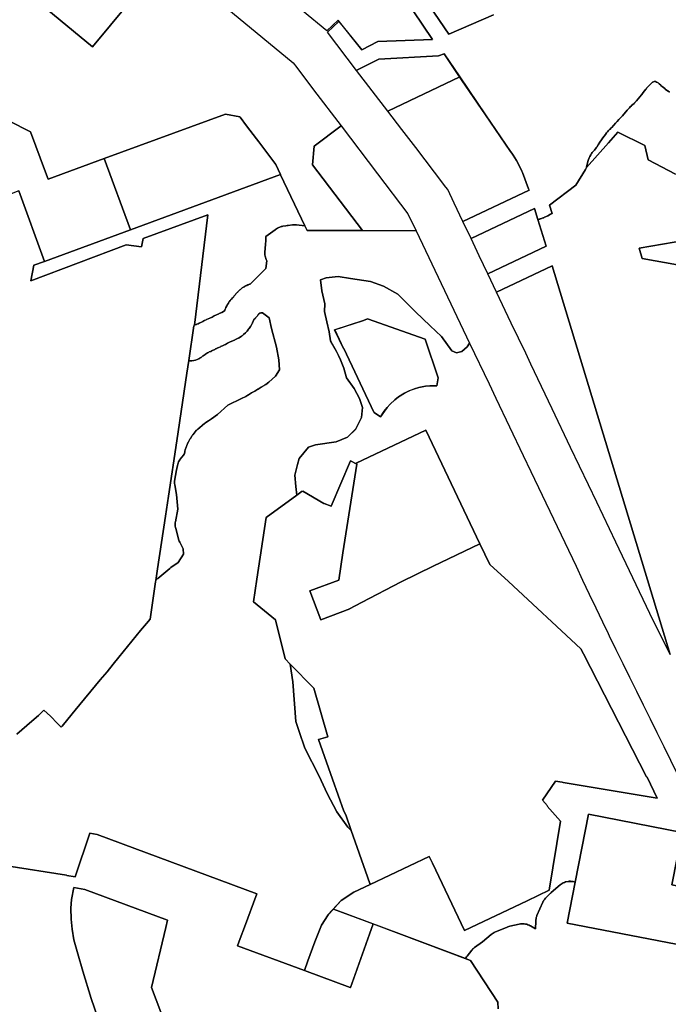
# Model space of a CAD drawing. Units: inches. Extents: x 485108 to 506423, y 6713601 to 6745920.
# Drawn here: x 498794 to 500076, y 6721457 to 6723405 of the extents above; entities that cross this region are included whole.
import ezdxf

# ---------------------------------------------------------------- set-up
doc = ezdxf.new("R2010")
doc.units = ezdxf.units.IN
doc.header["$MEASUREMENT"] = 0
doc.layers.add('City_of_Whitehorse_Zoning_30Jan2019', color=10, linetype='Continuous')

# ---------------------------------------------------------------- blocks, each defined once
blk = doc.blocks.new('City_of_Whitehorse_Zoning_30Jan2019_ACAD_1_FMEBLOCK9')
at = {"layer": 'City_of_Whitehorse_Zoning_30Jan2019'}
blk.add_lwpolyline([(-414.8993, 968.3685), (-415.4156, 981.4855), (-469.2431, 1064.1008), (-479.2127, 1067.8151), (-478.6368, 1068.8995), (-477.301, 1070.9891), (-476.188, 1072.4789), (-467.0102, 1084.0065), (-465.3858, 1085.8761), (-463.6212, 1087.6157), (-461.7082, 1089.1955), (-461.4526, 1089.3853), (-445.8514, 1101.0031), (-428.6752, 1115.1301), (-426.6962, 1116.6199), (-424.602, 1117.9495), (-422.4004, 1119.0993), (-421.3942, 1119.5493), (-397.1514, 1129.8971), (-395.4528, 1130.5571), (-393.713, 1131.1269), (-391.9402, 1131.5767), (-373.024, 1135.8159), (-370.5834, 1136.2559), (-368.1096, 1136.4957), (-365.636, 1136.5257), (-363.162, 1136.3559), (-360.713, 1135.9859), (-358.297, 1135.4061), (-355.9386, 1134.6361), (-353.6546, 1133.6763), (-351.4612, 1132.5267), (-351.189, 1132.3667), (-341.0138, 1126.3479), (-340.5766, 1141.5147), (-340.3954, 1143.9943), (-340.0242, 1146.4437), (-339.4388, 1148.8533), (-338.6636, 1151.2127), (-338.0782, 1152.6525), (-326.633, 1178.8471), (-325.5446, 1181.0767), (-324.283, 1183.2162), (-322.8398, 1185.2359), (-321.2402, 1187.1255), (-320.1848, 1188.2153), (-311.4606, 1196.8035), (-310.9412, 1197.3035), (-310.4134, 1197.7933), (-309.8692, 1198.2632), (-292.3056, 1213.2201), (-290.3512, 1214.7499), (-288.2816, 1216.1195), (-286.1046, 1217.2993), (-283.837, 1218.2991), (-281.487, 1219.1189), (-279.0876, 1219.7289), (-276.6468, 1220.1487), (-274.173, 1220.3587), (-271.691, 1220.3587), (-269.2254, 1220.1687), (-266.7764, 1219.7589), (-264.3686, 1219.1589), (-262.709, 1218.5921), (-278.45, 1137.5605), (-63.2124, 1095.8675)], dxfattribs=at)
blk = doc.blocks.new('City_of_Whitehorse_Zoning_30Jan2019_ACAD_1_FMEBLOCK10')
at = {"layer": 'City_of_Whitehorse_Zoning_30Jan2019'}
for points in [[(-239.8, -627.4), (-239.6, -627), (-374.2, -576.9), (-385.1, -588.1), (-358.9, -560.2), (-334, -543.6), (-301.6, -528.1), (-185.2, -472.7), (-178.8, -486.2), (-115.4, -619.4), (8.3, -560.5), (51.7, -539.6), (74.2, -403.3), (47.9, -373.2), (48.4, -372.7), (38.6, -361.4), (64.3, -323.8), (77.7, -326), (79.7, -326.3), (265.5, -357.4), (245.4, -316.2), (244, -315.4), (119.6, -72.3), (114.5, -61.9), (-28.7, 71), (-65, 104.7), (-84.9, 145.7), (-191.9, 370.5), (-329.4, 305), (-328.4, 302.9), (-340.7, 309.7), (-379.1, 220.2), (-392.8, 225.3), (-392.8, 225.3), (-393.1, 225.4), (-434.5, 249.9), (-435.6, 249.2), (-436, 249.5), (-446.8, 241.6), (-448.5, 259.2), (-450.4, 281.4), (-445.4, 302.6), (-441.8, 314.4), (-423.6, 336.5), (-410, 341.6), (-368.9, 347.5), (-346.3, 356.3), (-330.4, 372.6), (-318.7, 395.4), (-317.1, 415.1), (-322.8, 432.7), (-333.7, 452.7), (-348.4, 473.9), (-353.8, 493), (-360.3, 509.4), (-368.1, 526.3), (-380, 547), (-382.7, 565.1), (-387.2, 584.6), (-392.2, 605.1), (-391.3, 620.3), (-397.4, 645.9), (-399.6, 667.7), (-388.8, 671.6), (-365.2, 674.6), (-340.3, 670.2), (-301.2, 664.4), (-275.1, 654.9), (-247.4, 639.3), (-211.9, 604.5), (-183.1, 576.8), (-160.6, 555.4), (-140.6, 527), (-131, 523.5), (-120.8, 526), (-110.3, 535.4), (-105.5, 542.2), (-105.2, 542.5), (-66.8, 461.9), (-53.4, 433.9), (0.7, 320.2), (15.6, 288.9), (105, 101.2), (118.1, 73.7), (131.2, 46.2), (144.3, 18.7), (157.4, -8.8), (168.5, -32.1), (170.6, -36.3), (184, -63.6), (197.5, -90.9), (211, -118.3), (224.4, -145.6), (237.9, -172.9), (251.4, -200.3), (264.8, -227.6), (278.3, -255), (291.7, -282.2), (316.7, -332.9), (350.4, -401.3), (383.3, -468), (400.7, -503.4), (411.8, -525.8), (416.5, -534.1), (450.4, -592.7), (448.3, -593.7), (447.5, -594.1), (445.4, -595.3), (443.3, -596.7), (441.4, -598.2), (423.7, -613.5), (418.4, -554.5), (324.5, -535.1), (294.7, -528.9), (314.7, -425.4), (129.4, -389.3), (103.3, -523.8), (101.6, -523.2), (99.2, -522.6), (96.8, -522.2), (94.3, -522), (91.8, -522), (89.3, -522.2), (86.9, -522.7), (84.5, -523.3), (82.2, -524.1), (79.9, -525.1), (77.7, -526.3), (75.6, -527.6), (73.7, -529.2), (56.1, -544.1), (55.6, -544.6), (55.1, -545.1), (54.5, -545.6), (45.8, -554.2), (44.8, -555.3), (43.2, -557.2), (41.7, -559.2), (40.4, -561.3), (39.4, -563.5), (27.9, -589.7), (27.3, -591.2), (26.6, -593.5), (26, -595.9), (25.6, -598.4), (25.4, -600.9), (25, -616), (14.8, -610), (14.5, -609.9), (12.3, -608.7), (10.1, -607.8), (7.7, -607), (5.3, -606.4), (2.8, -606), (0.4, -605.9), (-2.1, -605.9), (-4.6, -606.1), (-7, -606.6), (-25.9, -610.8), (-27.7, -611.3), (-29.5, -611.8), (-31.2, -612.5), (-55.4, -622.8), (-56.4, -623.3), (-58.6, -624.4), (-60.7, -625.8), (-62.7, -627.3), (-79.9, -641.4), (-95.5, -653), (-95.7, -653.2), (-97.6, -654.8), (-99.4, -656.5), (-101, -658.4), (-110.2, -669.9), (-111.3, -671.4), (-112.6, -673.5), (-113.2, -674.6)], [(-169.7, 458.1), (-167.5, 473.9), (-167.7, 473.9), (-167.7, 474), (-193, 550.2), (-307.3, 590.8), (-314.8, 587.6), (-371.9, 568.8), (-354.4, 532.1), (-354, 531.6), (-294.6, 406), (-294.1, 405.6), (-281.4, 396.8), (-273.8, 407.8), (-268.4, 415.4), (-262.1, 421.9), (-253.3, 430.3), (-245.8, 436.3), (-233.9, 443.7), (-224, 448.5), (-214, 452.1), (-205.6, 454.7), (-192.2, 457.6), (-183.6, 458.3)]]:
    blk.add_lwpolyline(points, close=True, dxfattribs=at)
blk = doc.blocks.new('City_of_Whitehorse_Zoning_30Jan2019_ACAD_1_FMEBLOCK41')
at = {"layer": 'City_of_Whitehorse_Zoning_30Jan2019'}
for points in [[(2085.3889, -8656.0055), (2081.4639, -8653.1361), (2081.3237, -8653.0361), (2081.1835, -8652.9261), (2081.0434, -8652.8261), (2076.8215, -8649.6268), (2076.6318, -8649.4768), (2076.4339, -8649.3269), (2076.2443, -8649.1769), (2072.4429, -8646.1475), (2072.1296, -8645.8975), (2071.8163, -8645.6376), (2071.5112, -8645.3677), (2068.1139, -8642.4283), (2067.9902, -8642.3283), (2067.8747, -8642.2283), (2067.7593, -8642.1183), (2064.7578, -8639.4389), (2062.5644, -8637.5492), (2061.4018, -8636.7194), (2059.6454, -8635.7496), (2057.4355, -8634.7098), (2056.0255, -8634.2199), (2055.5307, -8634.4299), (2053.428, -8635.4197), (2052.2736, -8636.0196), (2051.7871, -8636.3395), (2050.3771, -8637.4793), (2048.1012, -8639.3789), (2046.2624, -8641.0385), (2044.2586, -8642.9981), (2042.0405, -8645.2977), (2040.5233, -8647.0573), (2038.6267, -8649.5968), (2038.5525, -8649.6868), (2038.4866, -8649.7868), (2038.4123, -8649.8867), (2035.7819, -8653.306), (2033.1597, -8656.7353), (2033.1515, -8656.7453), (2033.1433, -8656.7653), (2033.135, -8656.7753), (2030.4963, -8660.2146), (2030.2242, -8660.5646), (2029.9439, -8660.9045), (2029.6635, -8661.2544), (2026.5136, -8665.0037), (2026.4394, -8665.0836), (2026.3734, -8665.1636), (2026.3074, -8665.2436), (2023.1328, -8668.9429), (2023.0421, -8669.0428), (2022.9596, -8669.1428), (2022.8689, -8669.2428), (2019.7932, -8672.7321), (2019.7355, -8672.7921), (2019.6695, -8672.8621), (2019.6118, -8672.932), (2016.8742, -8675.9814), (2016.2723, -8676.6413), (2015.6456, -8677.2712), (2014.9941, -8677.891), (2012.6111, -8680.1206), (2010.1126, -8682.4801), (2009.9889, -8682.5901), (2009.8652, -8682.7101), (2009.7415, -8682.82), (2007.3667, -8684.9796), (2005.7258, -8686.5693), (2003.9859, -8688.5089), (2001.4545, -8691.5483), (1998.6509, -8694.9776), (1998.4942, -8695.1675), (1998.3293, -8695.3675), (1998.1644, -8695.5574), (1995.4103, -8698.7568), (1995.2866, -8698.8968), (1995.1629, -8699.0467), (1995.0392, -8699.1867), (1992.1779, -8702.3861), (1991.8563, -8702.736), (1991.5265, -8703.0859), (1991.1966, -8703.4358), (1988.2199, -8706.4552), (1984.971, -8709.9345), (1981.6397, -8713.5938), (1978.3331, -8717.333), (1974.9441, -8721.2122), (1974.7957, -8721.3722), (1974.639, -8721.5422), (1974.4906, -8721.7121), (1971.0026, -8725.5213), (1970.7057, -8725.8413), (1970.4089, -8726.1512), (1970.1038, -8726.4612), (1966.8302, -8729.7405), (1966.7807, -8729.7905), (1966.7312, -8729.8405), (1966.6817, -8729.8905), (1964.0926, -8732.4499), (1962.3857, -8734.2596), (1960.654, -8736.4191), (1958.2627, -8739.5385), (1955.723, -8742.8878), (1953.3977, -8746.0272), (1950.9239, -8749.7564), (1950.8745, -8749.8364), (1950.8167, -8749.9164), (1950.759, -8749.9964), (1947.5019, -8754.8254), (1944.2201, -8759.7144), (1941.2681, -8764.2535), (1940.8393, -8764.9033), (1940.3857, -8765.5432), (1939.9157, -8766.1731), (1936.6421, -8770.4322), (1936.1391, -8771.0621), (1935.6197, -8771.6819), (1935.0837, -8772.2918), (1932.3131, -8775.3512), (1930.8865, -8777.1408), (1929.4683, -8779.4704), (1927.6047, -8782.8397), (1926.1452, -8785.8291), (1924.9165, -8788.9284), (1923.8034, -8793.1276), (1922.5252, -8798.5465), (1922.5252, -8798.5765), (1922.517, -8798.6065), (1922.5088, -8798.6365), (1921.3543, -8803.4755), (1921.0759, -8804.788), (1920.873, -8805.0171), (1918.739, -8808.5457), (1899.6682, -8840.0473), (1848.0042, -8879.6201), (1852.8773, -8895.6791), (1851.255, -8896.6477), (1850.9002, -8896.8577), (1850.5458, -8897.0577), (1850.183, -8897.2577), (1844.955, -8900.0971), (1844.4438, -8900.3771), (1843.9244, -8900.6369), (1843.3966, -8900.8869), (1838.2512, -8903.3065), (1837.369, -8903.7063), (1836.4702, -8904.0763), (1835.5631, -8904.4161), (1830.4094, -8906.2559), (1829.4694, -8906.5757), (1828.5212, -8906.8657), (1827.5646, -8907.1157), (1826.5638, -8907.3666), (1825.1346, -8907.7249), (1818.4421, -8885.6674), (1692.9323, -8945.4781), (1692.89, -8945.4982), (1676.8344, -8911.6679), (1807.4792, -8849.3985), (1806.5848, -8846.6932), (1794.3048, -8814.3935), (1794.2941, -8814.3636), (1793.2148, -8811.9953), (1788.639, -8801.9969), (1782.7807, -8791.0367), (1776.2181, -8780.4832), (1776.0478, -8780.2288), (1773.7381, -8776.6887), (1770.8353, -8772.9671), (1721.3454, -8700.4735), (1674.3081, -8631.5726), (1639.6053, -8579.9675), (1628.2424, -8584.0767), (1510.4804, -8590.811), (1467.1573, -8612.3849), (1466.7246, -8612.682), (1409.1482, -8536.9511), (1431.31, -8515.7292), (1477.3887, -8572.3118), (1508.9039, -8555.8269), (1616.9098, -8551.4383), (1522.5805, -8411.1622)], [(1449.439, -8247.4792), (1648.9015, -8540.7903), (1737.4232, -8502.8524)]]:
    blk.add_lwpolyline(points, dxfattribs=at)

msp = doc.modelspace()

# ---------------------------------------------------------------- linework, layer by layer
at = {"layer": 'City_of_Whitehorse_Zoning_30Jan2019'}
for points in [[(499730.7942, 6723414.5088), (499642.2725, 6723376.5709), (499442.81, 6723669.882)], [(498836.4714, 6723434.9168), (498937.9499, 6723351.0299), (499083.6547, 6723527.015), (499334.5714, 6723319.5247), (499341.7011, 6723310.1498), (499375.106, 6723266.2204), (499429.2773, 6723194.9822), (499376.3133, 6723154.7136), (499373.2539, 6723117.704), (499471.9374, 6722987.9261), (499362.126, 6722988.2715), (499357.9314, 6722997.0791), (499309.6378, 6723098.2145), (499309.4963, 6723098.5157), (499300.1624, 6723118.3817), (499266.5868, 6723163.1431), (499262.1596, 6723169.045), (499242.648, 6723195.0571), (499230.0922, 6723211.7957), (499229.3472, 6723212.5945), (499229.2226, 6723212.7134), (499200.721, 6723218.0591), (498961.5681, 6723130.0751), (498850.4079, 6723089.1793), (498845.2394, 6723103.2289), (498815.9062, 6723182.9605), (498642.1064, 6723270.9209)], [(500090.321, 6723099.5847), (500036.2288, 6723127.6135), (500029.9162, 6723155.8549), (499976.3278, 6723182.4533), (499957.7896, 6723161.5133), (499914.4469, 6723112.5732), (499914.7253, 6723113.8857), (499915.8798, 6723118.7247), (499915.888, 6723118.7547), (499915.8962, 6723118.7847), (499915.8962, 6723118.8147), (499917.1744, 6723124.2336), (499918.2875, 6723128.4328), (499919.5162, 6723131.5321), (499920.9757, 6723134.5215), (499922.8393, 6723137.8908), (499924.2575, 6723140.2204), (499925.6841, 6723142.01), (499928.4547, 6723145.0694), (499928.9907, 6723145.6793), (499929.5101, 6723146.2991), (499930.0131, 6723146.929), (499933.2867, 6723151.1881), (499933.7567, 6723151.818), (499934.2103, 6723152.4579), (499934.6391, 6723153.1077), (499937.5911, 6723157.6468), (499940.8729, 6723162.5358), (499944.13, 6723167.3648), (499944.1877, 6723167.4448), (499944.2455, 6723167.5248), (499944.2949, 6723167.6048), (499946.7687, 6723171.334), (499949.094, 6723174.4734), (499951.6337, 6723177.8227), (499954.025, 6723180.9421), (499955.7567, 6723183.1016), (499957.4636, 6723184.9113), (499960.0527, 6723187.4707), (499960.1022, 6723187.5207), (499960.1517, 6723187.5707), (499960.2012, 6723187.6207), (499963.4748, 6723190.9), (499963.7799, 6723191.21), (499964.0767, 6723191.5199), (499964.3736, 6723191.8399), (499967.8616, 6723195.6491), (499968.01, 6723195.819), (499968.1667, 6723195.989), (499968.3151, 6723196.149), (499971.7041, 6723200.0282), (499975.0107, 6723203.7674), (499978.342, 6723207.4267), (499981.5909, 6723210.906), (499984.5676, 6723213.9254), (499984.8975, 6723214.2753), (499985.2273, 6723214.6252), (499985.5489, 6723214.9751), (499988.4102, 6723218.1745), (499988.5339, 6723218.3145), (499988.6576, 6723218.4644), (499988.7813, 6723218.6044), (499991.5354, 6723221.8038), (499991.7003, 6723221.9937), (499991.8652, 6723222.1937), (499992.0219, 6723222.3836), (499994.8255, 6723225.8129), (499997.3569, 6723228.8523), (499999.0968, 6723230.7919), (500000.7377, 6723232.3816), (500003.1125, 6723234.5412), (500003.2362, 6723234.6511), (500003.3599, 6723234.7711), (500003.4836, 6723234.8811), (500005.9821, 6723237.2406), (500008.3651, 6723239.4702), (500009.0166, 6723240.09), (500009.6433, 6723240.7199), (500010.2452, 6723241.3798), (500012.9828, 6723244.4292), (500013.0405, 6723244.4991), (500013.1065, 6723244.5691), (500013.1642, 6723244.6291), (500016.2399, 6723248.1184), (500016.3306, 6723248.2184), (500016.4131, 6723248.3184), (500016.5038, 6723248.4183), (500019.6784, 6723252.1176), (500019.7444, 6723252.1976), (500019.8104, 6723252.2776), (500019.8846, 6723252.3575), (500023.0345, 6723256.1068), (500023.3149, 6723256.4567), (500023.5952, 6723256.7966), (500023.8673, 6723257.1466), (500026.506, 6723260.5859), (500026.5143, 6723260.5959), (500026.5225, 6723260.6159), (500026.5307, 6723260.6259), (500029.1529, 6723264.0552), (500031.7833, 6723267.4745), (500031.8576, 6723267.5744), (500031.9235, 6723267.6744), (500031.9977, 6723267.7644), (500033.8943, 6723270.3039), (500035.4115, 6723272.0635), (500037.6296, 6723274.3631), (500039.6334, 6723276.3227), (500041.4722, 6723277.9823), (500043.7481, 6723279.8819), (500045.1581, 6723281.0217), (500045.6446, 6723281.3416), (500046.799, 6723281.9415), (500048.9017, 6723282.9313), (500049.3965, 6723283.1413), (500050.8065, 6723282.6514), (500053.0164, 6723281.6116), (500054.7728, 6723280.6418), (500055.9354, 6723279.812), (500058.1288, 6723277.9223), (500061.1303, 6723275.2429), (500061.2457, 6723275.1329), (500061.3612, 6723275.0329), (500061.4849, 6723274.9329), (500064.8822, 6723271.9935), (500065.1873, 6723271.7236), (500065.5006, 6723271.4637), (500065.8139, 6723271.2137), (500069.6153, 6723268.1843), (500069.8049, 6723268.0343), (500070.0028, 6723267.8844), (500070.1925, 6723267.7344), (500074.4144, 6723264.5351), (500074.5545, 6723264.4351), (500074.6947, 6723264.3251), (500074.8349, 6723264.2251), (500078.7599, 6723261.3557)], [(500079.5005, 6722149.0909), (499846.2599, 6722918.1627), (499736.732, 6722865.9681), (499719.545, 6722902.0657), (499834.5198, 6722956.8561), (499818.5056, 6723009.6363), (499819.9348, 6723009.9946), (499820.9356, 6723010.2455), (499821.8922, 6723010.4955), (499822.8404, 6723010.7855), (499823.7804, 6723011.1053), (499828.9341, 6723012.9451), (499829.8412, 6723013.2849), (499830.74, 6723013.6549), (499831.6222, 6723014.0547), (499836.7676, 6723016.4743), (499837.2954, 6723016.7243), (499837.8148, 6723016.9841), (499838.326, 6723017.2641), (499843.554, 6723020.1035), (499843.9168, 6723020.3035), (499844.2712, 6723020.5035), (499844.626, 6723020.7135), (499846.2483, 6723021.6821), (499841.3752, 6723037.7411), (499893.0392, 6723077.3139), (499912.11, 6723108.8155), (499914.244, 6723112.3441), (499914.4469, 6723112.5732), (499957.7896, 6723161.5133), (499976.3278, 6723182.4533), (500029.9162, 6723155.8549), (500036.2288, 6723127.6135), (500090.321, 6723099.5847)], [(498792.2993, 6723066.1326), (498843.5422, 6722926.9487), (498822.5437, 6722919.1585), (498816.1798, 6722888.3319), (499004.9082, 6722959.6711), (499034.74, 6722955.868), (499038.0713, 6722971.8418), (499165.8251, 6723018.8363), (499139.9772, 6722800.3983), (499139.941, 6722800.3803), (499139.128, 6722799.9783), (499138.4921, 6722799.6274), (499138.476, 6722799.6185), (499128.2662, 6722730.7085), (499128.2765, 6722730.7069), (499124.5996, 6722706.0023), (499104.5884, 6722571.7685), (499088.2602, 6722462.3099), (499082.3481, 6722422.8479), (499066.8304, 6722318.7057), (499063.4348, 6722295.8311), (499062.9836, 6722292.7915), (499052.0544, 6722219.5327), (499044.7716, 6722210.6427), (499033.1676, 6722196.4781), (498990.4706, 6722144.3593), (498978.9372, 6722130.1861), (498967.2773, 6722114.8273), (498953.5364, 6722099.3091), (498903.9969, 6722038.8963), (498880.696, 6722010.9375), (498878.0874, 6722007.8073), (498876.4108, 6722005.7955), (498869.317, 6722013.0141), (498855.073, 6722027.5087), (498841.8166, 6722039.1523), (498831.22, 6722028.5469), (498818.5646, 6722017.7073), (498788.6412, 6721992.0773)], [(498788.6412, 6721992.0773), (498818.5646, 6722017.7073), (498831.22, 6722028.5469), (498841.8166, 6722039.1523), (498855.073, 6722027.5087), (498869.317, 6722013.0141), (498876.4108, 6722005.7955), (498878.0874, 6722007.8073), (498880.696, 6722010.9375), (498903.9969, 6722038.8963), (498953.5364, 6722099.3091), (498967.2773, 6722114.8273), (498978.9372, 6722130.1861), (498990.4706, 6722144.3593), (499033.1676, 6722196.4781), (499044.7716, 6722210.6427), (499052.0544, 6722219.5327), (499062.9836, 6722292.7915), (499063.4348, 6722295.8311), (499064.33, 6722296.9107), (499066.0616, 6722298.6803), (499067.2572, 6722299.7401), (499090.7496, 6722319.5661), (499091.4422, 6722320.1361), (499092.1432, 6722320.6759), (499092.8688, 6722321.2059), (499107.7112, 6722331.6037), (499117.7961, 6722347.8503), (499117.6228, 6722358.1583), (499111.4384, 6722369.8759), (499110.5232, 6722371.7655), (499109.7398, 6722373.7151), (499109.0966, 6722375.7147), (499102.6896, 6722398.3501), (499102.1122, 6722400.7597), (499101.7414, 6722403.2091), (499101.5682, 6722405.6887), (499101.6012, 6722408.1681), (499101.8402, 6722410.6277), (499102.0382, 6722411.8473), (499106.5404, 6722436.8123), (499104.009, 6722465.5265), (499100.6282, 6722485.1925), (499100.3148, 6722487.6519), (499100.1994, 6722490.1315), (499100.29, 6722492.6109), (499100.5868, 6722495.0705), (499100.7518, 6722496.0203), (499103.6626, 6722510.9171), (499103.6708, 6722510.9371), (499103.6708, 6722510.9471), (499103.6708, 6722510.9571), (499106.0704, 6722523.1547), (499106.6476, 6722525.5643), (499107.4228, 6722527.9237), (499108.3958, 6722530.2033), (499109.55, 6722532.4029), (499110.8778, 6722534.4923), (499111.661, 6722535.5621), (499117.9856, 6722543.8505), (499119.5688, 6722545.7601), (499119.7748, 6722545.9701), (499120.7068, 6722550.7591), (499120.9624, 6722551.9589), (499121.2758, 6722553.1585), (499121.6302, 6722554.3383), (499123.3372, 6722559.5773), (499123.6752, 6722560.5471), (499124.0381, 6722561.5069), (499124.4422, 6722562.4567), (499126.817, 6722567.8057), (499127.1468, 6722568.5255), (499127.5014, 6722569.2453), (499127.8724, 6722569.9451), (499130.6346, 6722575.0341), (499130.981, 6722575.6541), (499131.3356, 6722576.2639), (499131.7148, 6722576.8637), (499134.5928, 6722581.3729), (499135.2112, 6722582.3127), (499135.8708, 6722583.2225), (499136.5552, 6722584.1023), (499139.4826, 6722587.7215), (499139.8866, 6722588.2115), (499140.2989, 6722588.6913), (499140.7195, 6722589.1613), (499144.026, 6722592.7605), (499144.7762, 6722593.5403), (499145.5514, 6722594.3003), (499146.3596, 6722595.0301), (499150.3094, 6722598.4893), (499150.3506, 6722598.5293), (499150.3918, 6722598.5693), (499150.433, 6722598.5993), (499154.589, 6722602.1987), (499154.8199, 6722602.3985), (499155.0506, 6722602.5885), (499155.2816, 6722602.7785), (499159.3056, 6722606.0579), (499159.9568, 6722606.5777), (499160.6332, 6722607.0877), (499161.3174, 6722607.5675), (499166.166, 6722610.8869), (499166.4958, 6722611.1069), (499166.834, 6722611.3267), (499167.172, 6722611.5467), (499171.699, 6722614.3861), (499172.0042, 6722614.5761), (499172.3174, 6722614.7661), (499172.6308, 6722614.9461), (499173.5296, 6722615.4659), (499185.3625, 6722623.7243), (499205.5237, 6722642.2905), (499232.5534, 6722655.9977), (499241.4095, 6722659.7369), (499245.4004, 6722662.2463), (499245.656, 6722662.4063), (499245.92, 6722662.5663), (499246.1838, 6722662.7263), (499252.7144, 6722666.5555), (499258.9154, 6722670.2847), (499265.0172, 6722674.0639), (499265.1162, 6722674.1239), (499265.2152, 6722674.1839), (499265.3142, 6722674.2439), (499271.482, 6722677.9631), (499277.4272, 6722681.5725), (499277.7406, 6722681.7625), (499278.054, 6722681.9423), (499278.3672, 6722682.1223), (499280.8164, 6722683.4921), (499286.745, 6722688.0611), (499299.7076, 6722699.8287), (499307.5576, 6722712.6861), (499306.7082, 6722731.8623), (499301.8432, 6722757.2371), (499291.6924, 6722793.9695), (499287.6357, 6722815.1153), (499274.0298, 6722825.3831), (499273.9558, 6722825.3731), (499273.6754, 6722825.3431), (499273.395, 6722825.3231), (499273.1147, 6722825.3033), (499271.0284, 6722825.1733), (499270.979, 6722825.1733), (499268.7774, 6722824.6133), (499267.1694, 6722823.1037), (499266.5758, 6722822.5037), (499265.7594, 6722821.5239), (499263.9948, 6722819.2045), (499263.6402, 6722818.7645), (499263.2856, 6722818.3247), (499262.9228, 6722817.8947), (499261.1252, 6722815.8051), (499260.614, 6722815.2253), (499260.0946, 6722814.6653), (499259.5502, 6722814.1155), (499257.8022, 6722812.3659), (499257.3982, 6722811.9559), (499257.3074, 6722811.7959), (499256.4994, 6722810.0963), (499254.9656, 6722806.6371), (499254.5696, 6722805.7771), (499254.1492, 6722804.9373), (499253.704, 6722804.1075), (499251.593, 6722800.3383), (499251.2138, 6722799.6885), (499250.818, 6722799.0385), (499250.4056, 6722798.3987), (499247.7505, 6722794.3995), (499247.3712, 6722793.8397), (499246.9754, 6722793.2897), (499246.5714, 6722792.7499), (499243.7679, 6722789.0905), (499242.6711, 6722787.7409), (499241.4919, 6722786.4511), (499240.2466, 6722785.2313), (499236.7422, 6722782.0121), (499235.357, 6722780.8223), (499233.9056, 6722779.7125), (499232.3885, 6722778.6927), (499227.8698, 6722775.8533), (499226.9214, 6722775.2833), (499225.9485, 6722774.7435), (499224.959, 6722774.2435), (499219.5002, 6722771.6041), (499219.1952, 6722771.4541), (499218.89, 6722771.3141), (499218.5851, 6722771.1743), (499213.4396, 6722768.9047), (499209.1434, 6722766.8851), (499205.0453, 6722764.8855), (499205.0204, 6722764.8755), (499204.9958, 6722764.8655), (499204.971, 6722764.8555), (499200.7245, 6722762.7959), (499200.7162, 6722762.7859), (499200.708, 6722762.7859), (499200.6914, 6722762.7759), (499196.2964, 6722760.6463), (499192.1241, 6722758.6267), (499191.7198, 6722758.4369), (499191.316, 6722758.2569), (499190.9037, 6722758.0769), (499187.6053, 6722756.6571), (499185.8406, 6722755.8273), (499184.513, 6722755.1275), (499182.9298, 6722754.2677), (499182.4846, 6722754.0277), (499182.0392, 6722753.7977), (499181.5858, 6722753.5779), (499180.0108, 6722752.8179), (499178.5594, 6722752.1081), (499176.8362, 6722751.2783), (499174.7994, 6722750.2885), (499174.5852, 6722750.1785), (499174.3708, 6722750.0785), (499174.1564, 6722749.9785), (499171.7732, 6722748.8887), (499171.6578, 6722748.8387), (499171.5342, 6722748.7887), (499171.4104, 6722748.7287), (499169.0522, 6722747.6891), (499167.5596, 6722746.9691), (499165.7044, 6722745.8393), (499163.4284, 6722744.4397), (499161.3836, 6722743.0599), (499161.2762, 6722742.9899), (499161.1772, 6722742.9199), (499161.0702, 6722742.8499), (499158.7284, 6722741.3203), (499156.576, 6722739.7807), (499156.5596, 6722739.7607), (499156.5432, 6722739.7507), (499156.5268, 6722739.7407), (499154.3746, 6722738.2009), (499152.7914, 6722737.0511), (499151.9832, 6722736.4813), (499151.1504, 6722735.9313), (499150.3011, 6722735.4115), (499148.586, 6722734.4017), (499145.2876, 6722732.7221), (499141.7997, 6722731.4623), (499138.188, 6722730.6325), (499134.502, 6722730.2625), (499130.7997, 6722730.3425), (499128.2765, 6722730.7069), (499128.2662, 6722730.7085), (499138.476, 6722799.6185), (499138.4921, 6722799.6274), (499139.128, 6722799.9783), (499139.941, 6722800.3803), (499139.9772, 6722800.3983), (499143.2344, 6722801.9779), (499143.5558, 6722802.1379), (499143.8858, 6722802.2879), (499144.2156, 6722802.4379), (499146.8874, 6722803.6177), (499148.7674, 6722804.4775), (499150.4825, 6722805.3073), (499152.2306, 6722806.1571), (499152.2472, 6722806.1671), (499152.2636, 6722806.1771), (499152.2884, 6722806.1871), (499153.7972, 6722806.9169), (499153.8138, 6722806.9269), (499153.8304, 6722806.9369), (499153.8468, 6722806.9369), (499154.7621, 6722807.3869), (499155.8094, 6722807.9467), (499155.8918, 6722807.9967), (499155.9825, 6722808.0467), (499156.065, 6722808.0867), (499158.2254, 6722809.2365), (499158.6954, 6722809.4865), (499159.1654, 6722809.7163), (499159.6436, 6722809.9463), (499162.5378, 6722811.2961), (499162.8182, 6722811.4261), (499163.0904, 6722811.5461), (499163.3708, 6722811.6659), (499166.4712, 6722813.0057), (499170.0417, 6722814.7353), (499170.0498, 6722814.7353), (499174.4366, 6722816.8549), (499178.6338, 6722818.8945), (499182.9134, 6722820.9841), (499183.0619, 6722821.0541), (499183.2021, 6722821.1241), (499183.3504, 6722821.1941), (499188.1496, 6722823.4435), (499188.3474, 6722823.5335), (499188.537, 6722823.6235), (499188.735, 6722823.7135), (499193.7154, 6722825.9131), (499197.2198, 6722827.6027), (499197.7476, 6722827.9327), (499198.1434, 6722828.4525), (499199.6028, 6722830.6621), (499200.4688, 6722832.2117), (499201.5984, 6722834.7513), (499201.714, 6722835.0013), (499201.821, 6722835.2511), (499201.9449, 6722835.5011), (499203.561, 6722838.9005), (499203.9898, 6722839.7803), (499204.4598, 6722840.6401), (499204.9464, 6722841.4899), (499206.6614, 6722844.3393), (499207.1808, 6722845.1691), (499207.717, 6722845.9689), (499208.2859, 6722846.7589), (499210.1494, 6722849.2683), (499210.974, 6722850.3381), (499211.8564, 6722851.3579), (499212.7716, 6722852.3477), (499214.8412, 6722854.4673), (499214.9402, 6722854.5673), (499215.0392, 6722854.6673), (499215.1382, 6722854.7573), (499216.2102, 6722855.8369), (499216.7048, 6722856.4069), (499218.2469, 6722858.4265), (499218.4446, 6722858.6765), (499218.6426, 6722858.9263), (499218.8406, 6722859.1663), (499220.902, 6722861.6857), (499221.5534, 6722862.4557), (499222.2214, 6722863.1955), (499222.914, 6722863.9153), (499224.9342, 6722865.9349), (499225.1816, 6722866.1749), (499225.429, 6722866.4149), (499225.6764, 6722866.6447), (499227.6472, 6722868.4845), (499229.6426, 6722870.4541), (499230.459, 6722871.2239), (499231.3, 6722871.9637), (499232.174, 6722872.6735), (499234.2768, 6722874.3233), (499235.4476, 6722875.2031), (499236.6598, 6722876.0129), (499237.9048, 6722876.7727), (499239.8098, 6722877.8625), (499240.8404, 6722878.4223), (499241.8876, 6722878.9423), (499242.9514, 6722879.4221), (499244.8974, 6722880.2521), (499245.5652, 6722880.5319), (499246.2414, 6722880.7819), (499246.9176, 6722881.0319), (499248.6656, 6722881.6317), (499249.3996, 6722881.9217), (499249.4492, 6722881.9717), (499280.8492, 6722912.4955), (499282.5068, 6722928.1223), (499281.4842, 6722930.3319), (499280.536, 6722932.6213), (499279.7774, 6722934.9809), (499279.2248, 6722937.4003), (499278.8702, 6722939.8599), (499278.7218, 6722942.3293), (499278.7712, 6722944.8089), (499278.8044, 6722945.3087), (499280.0082, 6722960.3657), (499280.3134, 6722962.8253), (499280.8164, 6722965.2547), (499281.0224, 6722965.9545), (499280.8492, 6722976.2925), (499299.1468, 6722989.1899), (499299.922, 6722989.8897), (499301.9092, 6722991.3793), (499304.0036, 6722992.6991), (499306.2052, 6722993.8389), (499308.4976, 6722994.7987), (499310.856, 6722995.5585), (499313.272, 6722996.1285), (499314.5912, 6722996.3483), (499320.4128, 6722997.1983), (499323.0928, 6722998.1781), (499325.0718, 6722997.8681), (499333.3506, 6722999.0779), (499335.816, 6722999.3377), (499338.298, 6722999.3877), (499340.7718, 6722999.2377), (499341.4232, 6722999.1579), (499357.9314, 6722997.0791), (499362.126, 6722988.2715), (499471.9374, 6722987.9261), (499577.5124, 6722987.5323), (499683.4634, 6722765.2123), (499683.1556, 6722764.8855), (499678.3318, 6722758.0869), (499667.8844, 6722748.6787), (499657.6432, 6722746.2093), (499648.0368, 6722749.7185), (499628.057, 6722778.0429), (499605.5706, 6722799.4985), (499576.7844, 6722827.1528), (499541.2696, 6722861.9257), (499513.5222, 6722877.5325), (499487.449, 6722887.0707), (499448.3224, 6722892.8295), (499423.4858, 6722897.2485), (499399.8204, 6722894.2391), (499389.076, 6722890.3899), (499391.2198, 6722868.6043), (499397.4044, 6722842.9996), (499396.5056, 6722827.7627), (499401.453, 6722807.2769), (499405.9718, 6722787.7308), (499408.6846, 6722769.6245), (499420.5586, 6722748.9387), (499428.3922, 6722732.0621), (499434.8486, 6722715.6955), (499440.3074, 6722696.5895), (499454.9932, 6722675.3237), (499465.8778, 6722655.3477), (499471.6004, 6722637.8113), (499469.9266, 6722618.0553), (499458.234, 6722595.2701), (499442.3606, 6722579.0133), (499419.8166, 6722570.1651), (499378.6698, 6722564.3063), (499365.1136, 6722559.1573), (499346.9068, 6722537.0319), (499343.2292, 6722525.2643), (499338.2652, 6722504.0485), (499340.1616, 6722481.9131), (499341.823, 6722464.3063), (499281.2282, 6722420.5195), (499262.8238, 6722298.4933), (499256.0752, 6722253.7477), (499299.594, 6722218.0611), (499318.9012, 6722140.5973), (499328.8172, 6722130.4957), (499334.002, 6722095.1319), (499340.0874, 6722016.4879), (499346.5906, 6721996.9971), (499357.6676, 6721963.7985), (499386.223, 6721908.9797), (499402.2032, 6721874.5667), (499420.9298, 6721838.0841), (499442.7564, 6721807.9803), (499449.4586, 6721801.2851), (499481.7824, 6721709.6327), (499487.102, 6721694.5493), (499454.686, 6721679.0995), (499429.7602, 6721662.4573), (499403.5828, 6721634.5885), (499390.9758, 6721613.7975), (499377.8792, 6721580.9073), (499364.048, 6721543.3507), (499357.0672, 6721524.3948), (499224.9193, 6721573.1141), (499230.2522, 6721587.4627), (499238.6528, 6721610.0649), (499263.2502, 6721676.2465), (498947.635, 6721793.2843), (498932.884, 6721795.9617), (498904.212, 6721709.7413), (498887.4543, 6721712.4371), (498887.2538, 6721712.4693), (498886.8042, 6721712.5417), (498769.1214, 6721731.4719)], [(500110.8864, 6722969.1483), (500018.2524, 6722952.8977), (500024.4438, 6722932.4937), (500094.1668, 6722919.8701)], [(500094.1668, 6722919.8701), (500024.4438, 6722932.4937), (500018.2524, 6722952.8977), (500110.8864, 6722969.1483)], [(498808.4798, 6721329.8823), (498735.2452, 6721546.9407), (498724.9336, 6721633.9217), (498769.1214, 6721731.4719), (498886.8042, 6721712.5417), (498887.2538, 6721712.4693), (498887.4543, 6721712.4371), (498904.212, 6721709.7413), (498932.884, 6721795.9617), (498947.635, 6721793.2843), (499263.2502, 6721676.2465), (499238.6528, 6721610.0649), (499230.2522, 6721587.4627), (499224.9193, 6721573.1141), (499357.0672, 6721524.3948), (499447.5766, 6721490.8017), (499448.2053, 6721490.568), (499453.2813, 6721504.9247), (499492.726, 6721616.487), (499685.4169, 6721544.3842), (499739.2444, 6721461.7689), (499739.7607, 6721448.6519)], [(499084.7317, 6721412.1755), (499054.5176, 6721490.8191), (499083.063, 6721609.4335), (499086.595, 6721624.1099), (498923.1888, 6721684.3457), (498901.1106, 6721688.6683), (498896.4038, 6721664.6275), (498895.4138, 6721647.6089), (498895.8102, 6721625.5357), (498897.7864, 6721605.7469), (498901.6046, 6721584.7333), (498908.9662, 6721557.1261), (498918.8456, 6721523.2031), (498935.7976, 6721469.0549), (498953.9216, 6721415.7897)], [(498953.9216, 6721415.7897), (498935.7976, 6721469.0549), (498918.8456, 6721523.2031), (498908.9662, 6721557.1261), (498901.6046, 6721584.7333), (498897.7864, 6721605.7469), (498895.8102, 6721625.5357), (498895.4138, 6721647.6089), (498896.4038, 6721664.6275), (498901.1106, 6721688.6683), (498923.1888, 6721684.3457), (499086.595, 6721624.1099), (499083.063, 6721609.4335), (499054.5176, 6721490.8191), (499084.7317, 6721412.1755)]]:
    msp.add_lwpolyline(points, dxfattribs=at)
for points in [[(499418.9335, 6723651.2508), (499420.346, 6723649.1503), (499420.0235, 6723648.8526), (499515.9515, 6723506.199), (499610.2808, 6723365.9229), (499502.2749, 6723361.5343), (499470.7597, 6723345.0494), (499423.567, 6723404.0319), (499401.387, 6723382.8638), (499257.0901, 6723502.2207)], [(499083.6547, 6723527.015), (498937.9499, 6723351.0299), (498836.4714, 6723434.9168), (498984.6203, 6723606.4922), (498995.5382, 6723599.8811)], [(499664.1166, 6723291.7352), (499522.0737, 6723224.0633), (499460.0956, 6723304.6792), (499460.5283, 6723304.9763), (499503.8514, 6723326.5502), (499621.6134, 6723333.2845), (499632.9763, 6723337.3937)], [(499636.3974, 6723073.7513), (499614.0154, 6723103.1907), (499576.9217, 6723151.9806), (499549.5067, 6723188.0399), (499522.0737, 6723224.0633), (499664.1166, 6723291.7352), (499714.7164, 6723216.8877), (499764.2063, 6723144.3941), (499767.1091, 6723140.6725), (499769.4188, 6723137.1324), (499769.5891, 6723136.878), (499776.1517, 6723126.3245), (499782.01, 6723115.3643), (499786.5858, 6723105.3659), (499787.6651, 6723102.9976), (499787.6758, 6723102.9677), (499799.9558, 6723070.668), (499800.8195, 6723067.9275), (499670.2054, 6723005.6933), (499653.0442, 6723041.7369), (499640.154, 6723068.8102)], [(498552.8966, 6723280.8396), (498642.1064, 6723270.9209), (498815.9062, 6723182.9605), (498845.2394, 6723103.2289), (498850.4079, 6723089.1793), (498961.5681, 6723130.0751), (499013.4032, 6722989.4179), (498843.5422, 6722926.9487), (498792.2993, 6723066.1326), (498544.1324, 6722967.7058), (498464.3916, 6722938.3546), (498427.2887, 6723039.1867), (498337.5251, 6723030.4883), (498341.7942, 6723070.9062), (498337.1077, 6723125.3586), (498386.902, 6723131.2137), (498460.7148, 6723128.2861), (498474.1885, 6723119.5034)], [(499013.4032, 6722989.4179), (498961.5681, 6723130.0751), (499200.721, 6723218.0591), (499229.2226, 6723212.7134), (499229.3472, 6723212.5945), (499230.0922, 6723211.7957), (499242.648, 6723195.0571), (499262.1596, 6723169.045), (499266.5868, 6723163.1431), (499300.1624, 6723118.3817), (499309.4963, 6723098.5157)], [(499577.5124, 6722987.5323), (499471.9374, 6722987.9261), (499373.2539, 6723117.704), (499376.3133, 6723154.7136), (499429.2773, 6723194.9822), (499501.2707, 6723100.307), (499561.5818, 6723020.9947)], [(498822.5437, 6722919.1585), (498843.5422, 6722926.9487), (499013.4032, 6722989.4179), (499309.4963, 6723098.5157), (499309.6378, 6723098.2145), (499357.9314, 6722997.0791), (499341.4232, 6722999.1579), (499340.7718, 6722999.2377), (499338.298, 6722999.3877), (499335.816, 6722999.3377), (499333.3506, 6722999.0779), (499325.0718, 6722997.8681), (499323.0928, 6722998.1781), (499320.4128, 6722997.1983), (499314.5912, 6722996.3483), (499313.272, 6722996.1285), (499310.856, 6722995.5585), (499308.4976, 6722994.7987), (499306.2052, 6722993.8389), (499304.0036, 6722992.6991), (499301.9092, 6722991.3793), (499299.922, 6722989.8897), (499299.1468, 6722989.1899), (499280.8492, 6722976.2925), (499281.0224, 6722965.9545), (499280.8164, 6722965.2547), (499280.3134, 6722962.8253), (499280.0082, 6722960.3657), (499278.8044, 6722945.3087), (499278.7712, 6722944.8089), (499278.7218, 6722942.3293), (499278.8702, 6722939.8599), (499279.2248, 6722937.4003), (499279.7774, 6722934.9809), (499280.536, 6722932.6213), (499281.4842, 6722930.3319), (499282.5068, 6722928.1223), (499280.8492, 6722912.4955), (499249.4492, 6722881.9717), (499249.3996, 6722881.9217), (499248.6656, 6722881.6317), (499246.9176, 6722881.0319), (499246.2414, 6722880.7819), (499245.5652, 6722880.5319), (499244.8974, 6722880.2521), (499242.9514, 6722879.4221), (499241.8876, 6722878.9423), (499240.8404, 6722878.4223), (499239.8098, 6722877.8625), (499237.9048, 6722876.7727), (499236.6598, 6722876.0129), (499235.4476, 6722875.2031), (499234.2768, 6722874.3233), (499232.174, 6722872.6735), (499231.3, 6722871.9637), (499230.459, 6722871.2239), (499229.6426, 6722870.4541), (499227.6472, 6722868.4845), (499225.6764, 6722866.6447), (499225.429, 6722866.4149), (499225.1816, 6722866.1749), (499224.9342, 6722865.9349), (499222.914, 6722863.9153), (499222.2214, 6722863.1955), (499221.5534, 6722862.4557), (499220.902, 6722861.6857), (499218.8406, 6722859.1663), (499218.6426, 6722858.9263), (499218.4446, 6722858.6765), (499218.2469, 6722858.4265), (499216.7048, 6722856.4069), (499216.2102, 6722855.8369), (499215.1382, 6722854.7573), (499215.0392, 6722854.6673), (499214.9402, 6722854.5673), (499214.8412, 6722854.4673), (499212.7716, 6722852.3477), (499211.8564, 6722851.3579), (499210.974, 6722850.3381), (499210.1494, 6722849.2683), (499208.2859, 6722846.7589), (499207.717, 6722845.9689), (499207.1808, 6722845.1691), (499206.6614, 6722844.3393), (499204.9464, 6722841.4899), (499204.4598, 6722840.6401), (499203.9898, 6722839.7803), (499203.561, 6722838.9005), (499201.9449, 6722835.5011), (499201.821, 6722835.2511), (499201.714, 6722835.0013), (499201.5984, 6722834.7513), (499200.4688, 6722832.2117), (499199.6028, 6722830.6621), (499198.1434, 6722828.4525), (499197.7476, 6722827.9327), (499197.2198, 6722827.6027), (499193.7154, 6722825.9131), (499188.735, 6722823.7135), (499188.537, 6722823.6235), (499188.3474, 6722823.5335), (499188.1496, 6722823.4435), (499183.3504, 6722821.1941), (499183.2021, 6722821.1241), (499183.0619, 6722821.0541), (499182.9134, 6722820.9841), (499178.6338, 6722818.8945), (499174.4366, 6722816.8549), (499170.0498, 6722814.7353), (499170.0417, 6722814.7353), (499166.4712, 6722813.0057), (499163.3708, 6722811.6659), (499163.0904, 6722811.5461), (499162.8182, 6722811.4261), (499162.5378, 6722811.2961), (499159.6436, 6722809.9463), (499159.1654, 6722809.7163), (499158.6954, 6722809.4865), (499158.2254, 6722809.2365), (499156.065, 6722808.0867), (499155.9825, 6722808.0467), (499155.8918, 6722807.9967), (499155.8094, 6722807.9467), (499154.7621, 6722807.3869), (499153.8468, 6722806.9369), (499153.8304, 6722806.9369), (499153.8138, 6722806.9269), (499153.7972, 6722806.9169), (499152.2884, 6722806.1871), (499152.2636, 6722806.1771), (499152.2472, 6722806.1671), (499152.2306, 6722806.1571), (499150.4825, 6722805.3073), (499148.7674, 6722804.4775), (499146.8874, 6722803.6177), (499144.2156, 6722802.4379), (499143.8858, 6722802.2879), (499143.5558, 6722802.1379), (499143.2344, 6722801.9779), (499139.9772, 6722800.3983), (499165.8251, 6723018.8363), (499038.0713, 6722971.8418), (499034.74, 6722955.868), (499004.9082, 6722959.6711), (498816.1798, 6722888.3319)], [(499719.545, 6722902.0657), (499702.358, 6722938.1635), (499686.3033, 6722971.8831), (499811.8131, 6723031.6938), (499818.5056, 6723009.6363), (499834.5198, 6722956.8561)], [(499846.7014, 6722635.0389), (499804.6972, 6722723.2643), (499794.2284, 6722745.2529), (499765.8498, 6722804.8345), (499765.8061, 6722804.9262), (499736.732, 6722865.9681), (499846.2599, 6722918.1627), (500079.5005, 6722149.0909), (500039.414, 6722230.4347), (499972.3392, 6722371.2595), (499934.5882, 6722450.5185), (499918.2134, 6722484.8977), (499883.1108, 6722558.5967)], [(499301.8432, 6722757.2371), (499306.7082, 6722731.8623), (499307.5576, 6722712.6861), (499299.7076, 6722699.8287), (499286.745, 6722688.0611), (499280.8164, 6722683.4921), (499278.3672, 6722682.1223), (499278.054, 6722681.9423), (499277.7406, 6722681.7625), (499277.4272, 6722681.5725), (499271.482, 6722677.9631), (499265.3142, 6722674.2439), (499265.2152, 6722674.1839), (499265.1162, 6722674.1239), (499265.0172, 6722674.0639), (499258.9154, 6722670.2847), (499252.7144, 6722666.5555), (499246.1838, 6722662.7263), (499245.92, 6722662.5663), (499245.656, 6722662.4063), (499245.4004, 6722662.2463), (499241.4095, 6722659.7369), (499232.5534, 6722655.9977), (499205.5237, 6722642.2905), (499185.3625, 6722623.7243), (499173.5296, 6722615.4659), (499172.6308, 6722614.9461), (499172.3174, 6722614.7661), (499172.0042, 6722614.5761), (499171.699, 6722614.3861), (499167.172, 6722611.5467), (499166.834, 6722611.3267), (499166.4958, 6722611.1069), (499166.166, 6722610.8869), (499161.3174, 6722607.5675), (499160.6332, 6722607.0877), (499159.9568, 6722606.5777), (499159.3056, 6722606.0579), (499155.2816, 6722602.7785), (499155.0506, 6722602.5885), (499154.8199, 6722602.3985), (499154.589, 6722602.1987), (499150.433, 6722598.5993), (499150.3918, 6722598.5693), (499150.3506, 6722598.5293), (499150.3094, 6722598.4893), (499146.3596, 6722595.0301), (499145.5514, 6722594.3003), (499144.7762, 6722593.5403), (499144.026, 6722592.7605), (499140.7195, 6722589.1613), (499140.2989, 6722588.6913), (499139.8866, 6722588.2115), (499139.4826, 6722587.7215), (499136.5552, 6722584.1023), (499135.8708, 6722583.2225), (499135.2112, 6722582.3127), (499134.5928, 6722581.3729), (499131.7148, 6722576.8637), (499131.3356, 6722576.2639), (499130.981, 6722575.6541), (499130.6346, 6722575.0341), (499127.8724, 6722569.9451), (499127.5014, 6722569.2453), (499127.1468, 6722568.5255), (499126.817, 6722567.8057), (499124.4422, 6722562.4567), (499124.0381, 6722561.5069), (499123.6752, 6722560.5471), (499123.3372, 6722559.5773), (499121.6302, 6722554.3383), (499121.2758, 6722553.1585), (499120.9624, 6722551.9589), (499120.7068, 6722550.7591), (499119.7748, 6722545.9701), (499119.5688, 6722545.7601), (499117.9856, 6722543.8505), (499111.661, 6722535.5621), (499110.8778, 6722534.4923), (499109.55, 6722532.4029), (499108.3958, 6722530.2033), (499107.4228, 6722527.9237), (499106.6476, 6722525.5643), (499106.0704, 6722523.1547), (499103.6708, 6722510.9571), (499103.6708, 6722510.9471), (499103.6708, 6722510.9371), (499103.6626, 6722510.9171), (499100.7518, 6722496.0203), (499100.5868, 6722495.0705), (499100.29, 6722492.6109), (499100.1994, 6722490.1315), (499100.3148, 6722487.6519), (499100.6282, 6722485.1925), (499104.009, 6722465.5265), (499106.5404, 6722436.8123), (499102.0382, 6722411.8473), (499101.8402, 6722410.6277), (499101.6012, 6722408.1681), (499101.5682, 6722405.6887), (499101.7414, 6722403.2091), (499102.1122, 6722400.7597), (499102.6896, 6722398.3501), (499109.0966, 6722375.7147), (499109.7398, 6722373.7151), (499110.5232, 6722371.7655), (499111.4384, 6722369.8759), (499117.6228, 6722358.1583), (499117.7961, 6722347.8503), (499107.7112, 6722331.6037), (499092.8688, 6722321.2059), (499092.1432, 6722320.6759), (499091.4422, 6722320.1361), (499090.7496, 6722319.5661), (499067.2572, 6722299.7401), (499066.0616, 6722298.6803), (499064.33, 6722296.9107), (499063.4348, 6722295.8311), (499066.8304, 6722318.7057), (499082.3481, 6722422.8479), (499088.2602, 6722462.3099), (499104.5884, 6722571.7685), (499124.5996, 6722706.0023), (499128.2765, 6722730.7069), (499130.7997, 6722730.3425), (499134.502, 6722730.2625), (499138.188, 6722730.6325), (499141.7997, 6722731.4623), (499145.2876, 6722732.7221), (499148.586, 6722734.4017), (499150.3011, 6722735.4115), (499151.1504, 6722735.9313), (499151.9832, 6722736.4813), (499152.7914, 6722737.0511), (499154.3746, 6722738.2009), (499156.5268, 6722739.7407), (499156.5432, 6722739.7507), (499156.5596, 6722739.7607), (499156.576, 6722739.7807), (499158.7284, 6722741.3203), (499161.0702, 6722742.8499), (499161.1772, 6722742.9199), (499161.2762, 6722742.9899), (499161.3836, 6722743.0599), (499163.4284, 6722744.4397), (499165.7044, 6722745.8393), (499167.5596, 6722746.9691), (499169.0522, 6722747.6891), (499171.4104, 6722748.7287), (499171.5342, 6722748.7887), (499171.6578, 6722748.8387), (499171.7732, 6722748.8887), (499174.1564, 6722749.9785), (499174.3708, 6722750.0785), (499174.5852, 6722750.1785), (499174.7994, 6722750.2885), (499176.8362, 6722751.2783), (499178.5594, 6722752.1081), (499180.0108, 6722752.8179), (499181.5858, 6722753.5779), (499182.0392, 6722753.7977), (499182.4846, 6722754.0277), (499182.9298, 6722754.2677), (499184.513, 6722755.1275), (499185.8406, 6722755.8273), (499187.6053, 6722756.6571), (499190.9037, 6722758.0769), (499191.316, 6722758.2569), (499191.7198, 6722758.4369), (499192.1241, 6722758.6267), (499196.2964, 6722760.6463), (499200.6914, 6722762.7759), (499200.708, 6722762.7859), (499200.7162, 6722762.7859), (499200.7245, 6722762.7959), (499204.971, 6722764.8555), (499204.9958, 6722764.8655), (499205.0204, 6722764.8755), (499205.0453, 6722764.8855), (499209.1434, 6722766.8851), (499213.4396, 6722768.9047), (499218.5851, 6722771.1743), (499218.89, 6722771.3141), (499219.1952, 6722771.4541), (499219.5002, 6722771.6041), (499224.959, 6722774.2435), (499225.9485, 6722774.7435), (499226.9214, 6722775.2833), (499227.8698, 6722775.8533), (499232.3885, 6722778.6927), (499233.9056, 6722779.7125), (499235.357, 6722780.8223), (499236.7422, 6722782.0121), (499240.2466, 6722785.2313), (499241.4919, 6722786.4511), (499242.6711, 6722787.7409), (499243.7679, 6722789.0905), (499246.5714, 6722792.7499), (499246.9754, 6722793.2897), (499247.3712, 6722793.8397), (499247.7505, 6722794.3995), (499250.4056, 6722798.3987), (499250.818, 6722799.0385), (499251.2138, 6722799.6885), (499251.593, 6722800.3383), (499253.704, 6722804.1075), (499254.1492, 6722804.9373), (499254.5696, 6722805.7771), (499254.9656, 6722806.6371), (499256.4994, 6722810.0963), (499257.3074, 6722811.7959), (499257.3982, 6722811.9559), (499257.8022, 6722812.3659), (499259.5502, 6722814.1155), (499260.0946, 6722814.6653), (499260.614, 6722815.2253), (499261.1252, 6722815.8051), (499262.9228, 6722817.8947), (499263.2856, 6722818.3247), (499263.6402, 6722818.7645), (499263.9948, 6722819.2045), (499265.7594, 6722821.5239), (499266.5758, 6722822.5037), (499267.1694, 6722823.1037), (499268.7774, 6722824.6133), (499270.979, 6722825.1733), (499271.0284, 6722825.1733), (499273.1147, 6722825.3033), (499273.395, 6722825.3231), (499273.6754, 6722825.3431), (499273.9558, 6722825.3731), (499274.0298, 6722825.3831), (499287.6357, 6722815.1153), (499291.6924, 6722793.9695)], [(499621.0008, 6722696.5957), (499621.119, 6722696.5631), (499618.9298, 6722680.7768), (499605.1057, 6722680.969), (499596.4831, 6722680.2505), (499583.07, 6722677.3763), (499574.6869, 6722674.7416), (499564.6271, 6722671.1488), (499554.8069, 6722666.3584), (499542.831, 6722658.9334), (499535.4059, 6722652.9454), (499526.5438, 6722644.5623), (499520.3163, 6722638.0953), (499514.9173, 6722630.472), (499507.305, 6722619.4758), (499494.598, 6722628.2725), (499494.0723, 6722628.6364), (499434.6211, 6722754.2421), (499434.2749, 6722754.8229), (499416.736, 6722791.5053), (499473.9173, 6722810.2652), (499481.3837, 6722813.4614), (499595.6444, 6722772.8797), (499621.009, 6722696.6639)], [(499433.1566, 6722350.1615), (499460.2677, 6722525.5869), (499459.2915, 6722527.636), (499596.8079, 6722593.1497), (499703.8062, 6722368.4193), (499611.2265, 6722324.3164), (499548.1808, 6722293.3629), (499469.6683, 6722251.9218), (499469.6472, 6722251.9786), (499446.3709, 6722239.701), (499446.3949, 6722239.6374), (499389.3909, 6722218.1226), (499367.8761, 6722275.1266), (499424.8838, 6722296.6317)], [(499487.102, 6721694.5493), (499481.7824, 6721709.6327), (499449.4586, 6721801.2851), (499438.4955, 6721832.37), (499435.0946, 6721839.5704), (499412.6952, 6721902.9307), (499384.9267, 6721981.4781), (499403.0011, 6721986.4086), (499375.8363, 6722082.5948), (499328.8172, 6722130.4957), (499318.9012, 6722140.5973), (499299.594, 6722218.0611), (499256.0752, 6722253.7477), (499262.8238, 6722298.4933), (499281.2282, 6722420.5195), (499341.823, 6722464.3063), (499352.6605, 6722472.1376), (499353.1166, 6722471.8668), (499354.1683, 6722472.5709), (499395.5254, 6722448.0765), (499395.9111, 6722447.9403), (499395.9086, 6722447.9336), (499409.5728, 6722442.8384), (499447.9373, 6722532.3276), (499460.2677, 6722525.5869), (499433.1566, 6722350.1615), (499424.8838, 6722296.6317), (499367.8761, 6722275.1266), (499389.3909, 6722218.1226), (499446.3949, 6722239.6374), (499446.3709, 6722239.701), (499469.6472, 6722251.9786), (499469.6683, 6722251.9218), (499548.1808, 6722293.3629), (499611.2265, 6722324.3164), (499703.8062, 6722368.4193), (499723.6669, 6722327.3249), (499759.9622, 6722293.6472), (499903.1419, 6722160.7938), (499908.2554, 6722150.3288), (500032.663, 6721907.2986), (500034.0431, 6721906.4494), (500054.1677, 6721865.2891), (499868.4058, 6721896.3413), (499866.3646, 6721896.6825), (499853.0048, 6721898.9158), (499827.223, 6721861.2514), (499837.0897, 6721849.9845), (499836.5869, 6721849.5042), (499862.8847, 6721819.3926), (499840.3389, 6721683.1004), (499796.9903, 6721662.1351), (499673.2271, 6721603.26), (499609.8808, 6721736.4504), (499603.4272, 6721749.9911)], [(499435.0946, 6721839.5704), (499438.4955, 6721832.37), (499449.4586, 6721801.2851), (499442.7564, 6721807.9803), (499420.9298, 6721838.0841), (499402.2032, 6721874.5667), (499386.223, 6721908.9797), (499357.6676, 6721963.7985), (499346.5906, 6721996.9971), (499340.0874, 6722016.4879), (499334.002, 6722095.1319), (499328.8172, 6722130.4957), (499375.8363, 6722082.5948), (499403.0011, 6721986.4086), (499384.9267, 6721981.4781), (499412.6952, 6721902.9307)], [(499891.951, 6721698.8755), (499918.0691, 6721833.3259), (500103.3839, 6721797.2801), (500083.3556, 6721693.7534), (500113.1864, 6721687.5723), (500091.4476, 6721576.1509), (499876.21, 6721617.8439)], [(499414.4915, 6721645.8166), (499492.7804, 6721616.6185), (499492.726, 6721616.487), (499448.2053, 6721490.568), (499447.5766, 6721490.8017), (499357.0672, 6721524.3948), (499364.048, 6721543.3507), (499377.8792, 6721580.9073), (499390.9758, 6721613.7975), (499403.5828, 6721634.5885)]]:
    msp.add_lwpolyline(points, close=True, dxfattribs=at)

# ---------------------------------------------------------------- block references
for name, p in [('City_of_Whitehorse_Zoning_30Jan2019_ACAD_1_FMEBLOCK41', (497993.371, 6731917.3612)), ('City_of_Whitehorse_Zoning_30Jan2019_ACAD_1_FMEBLOCK10', (499788.6684, 6722222.6735)), ('City_of_Whitehorse_Zoning_30Jan2019_ACAD_1_FMEBLOCK9', (500154.66, 6720480.2834))]:
    msp.add_blockref(name, p, dxfattribs=at)

doc.saveas('drawing.dxf')
